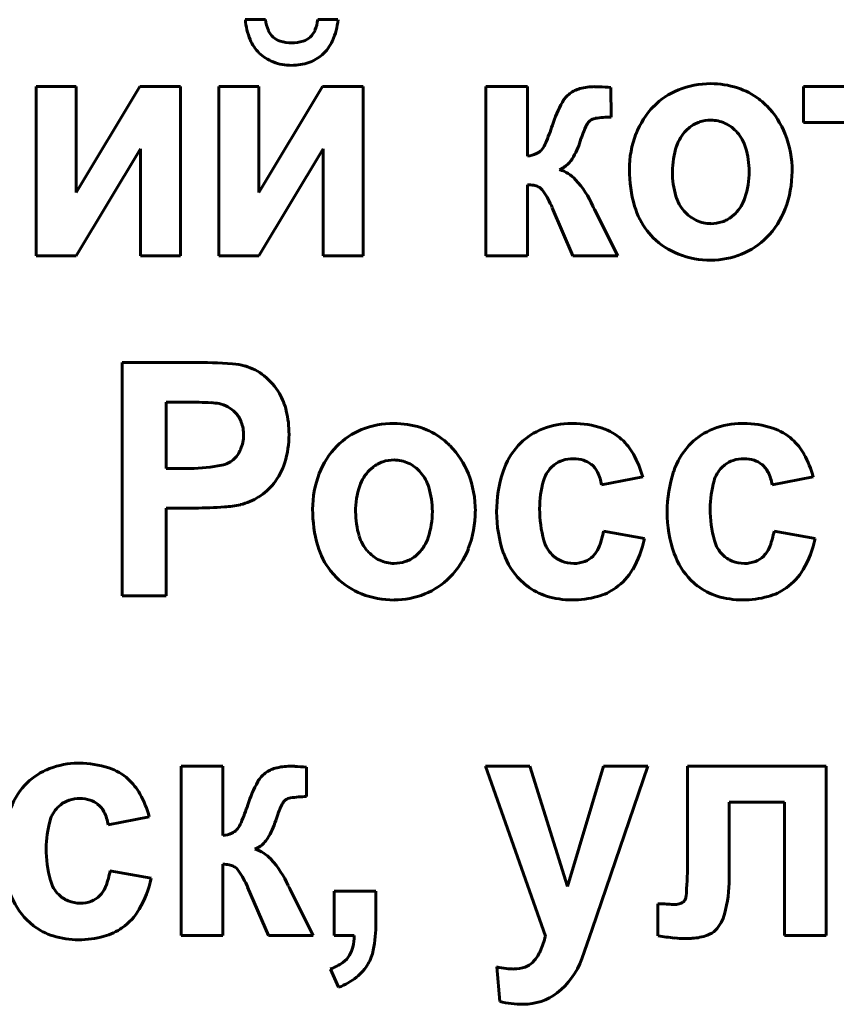
# Model space of a CAD drawing. Units: millimetres. Extents: x -8637 to 29008, y -4161 to 2188.
# Drawn here: x 28220 to 28232, y 2034 to 2049 of the extents above; entities that cross this region are included whole.
import ezdxf

# ---------------------------------------------------------------- set-up
doc = ezdxf.new("R2010")
doc.units = ezdxf.units.MM
doc.linetypes.add('K5LT_BASIC', pattern=[0])

msp = doc.modelspace()

# ---------------------------------------------------------------- linework, layer by layer
at = {"color": 150, "linetype": 'K5LT_BASIC', "lineweight": 60, "true_color": 0x0080ff}
for p, q in [((28223.473, 2048.556), (28223.179, 2048.556)), ((28224.527, 2048.556), (28224.233, 2048.556)), ((28220.136, 2047.581), (28220.136, 2045.116)), ((28220.716, 2047.581), (28220.136, 2047.581)), ((28221.645, 2047.581), (28220.716, 2046.038)), ((28220.716, 2046.038), (28220.716, 2047.581)), ((28222.234, 2047.581), (28221.645, 2047.581)), ((28222.234, 2045.116), (28222.234, 2047.581)), ((28223.375, 2047.581), (28222.795, 2047.581)), ((28222.795, 2047.581), (28222.795, 2045.116)), ((28224.304, 2047.581), (28223.375, 2046.038)), ((28223.375, 2046.038), (28223.375, 2047.581)), ((28224.894, 2047.581), (28224.304, 2047.581)), ((28224.894, 2045.116), (28224.894, 2047.581)), ((28227.284, 2047.581), (28226.677, 2047.581)), ((28226.677, 2047.581), (28226.677, 2045.116)), ((28227.284, 2046.57), (28227.284, 2047.581)), ((28228.501, 2047.137), (28228.499, 2047.569)), ((28231.302, 2047.581), (28231.302, 2047.058)), ((28233.374, 2047.581), (28231.302, 2047.581)), ((28229.646, 2046.989), (28229.594, 2046.942)), ((28231.302, 2047.058), (28232.034, 2047.058)), ((28220.716, 2045.116), (28221.654, 2046.674)), ((28221.654, 2046.674), (28221.654, 2045.116)), ((28223.375, 2045.116), (28224.313, 2046.674)), ((28224.313, 2046.674), (28224.313, 2045.116)), ((28227.498, 2046.67), (28227.487, 2046.658)), ((28227.751, 2046.372), (28227.815, 2046.406)), ((28227.284, 2045.116), (28227.284, 2046.154)), ((28227.645, 2045.819), (28227.945, 2045.116)), ((28228.247, 2045.818), (28228.235, 2045.842)), ((28228.259, 2045.794), (28228.247, 2045.818)), ((28228.597, 2045.116), (28228.259, 2045.794)), ((28230.257, 2045.69), (28230.309, 2045.736)), ((28229.027, 2045.48), (28229.113, 2045.382)), ((28220.136, 2045.116), (28220.716, 2045.116)), ((28221.654, 2045.116), (28222.234, 2045.116)), ((28222.795, 2045.116), (28223.375, 2045.116)), ((28224.313, 2045.116), (28224.894, 2045.116)), ((28226.677, 2045.116), (28227.284, 2045.116)), ((28227.945, 2045.116), (28228.597, 2045.116)), ((28221.385, 2043.565), (28221.385, 2040.171)), ((28222.413, 2043.565), (28221.385, 2043.565)), ((28222.337, 2042.989), (28222.029, 2042.989)), ((28222.029, 2042.989), (28222.029, 2042.023)), ((28227.944, 2042.679), (28227.87, 2042.677)), ((28230.425, 2042.679), (28230.352, 2042.677)), ((28222.029, 2042.023), (28222.378, 2042.023)), ((28225.037, 2042.043), (28224.985, 2041.997)), ((28227.629, 2042.037), (28227.672, 2042.075)), ((28230.111, 2042.037), (28230.154, 2042.075)), ((28228.363, 2041.784), (28228.961, 2041.899)), ((28230.845, 2041.784), (28231.443, 2041.899)), ((28222.029, 2040.171), (28222.029, 2041.447)), ((28222.029, 2041.447), (28222.445, 2041.447)), ((28228.988, 2041.004), (28228.39, 2041.11)), ((28231.47, 2041.004), (28230.871, 2041.11)), ((28225.648, 2040.744), (28225.7, 2040.79)), ((28228.265, 2040.778), (28228.239, 2040.748)), ((28230.747, 2040.778), (28230.72, 2040.748)), ((28224.418, 2040.534), (28224.504, 2040.436)), ((28227.181, 2040.397), (28227.278, 2040.312)), ((28229.663, 2040.397), (28229.76, 2040.312)), ((28221.385, 2040.171), (28222.029, 2040.171)), ((28220.764, 2037.733), (28220.691, 2037.731)), ((28222.245, 2037.689), (28222.245, 2035.225)), ((28222.852, 2037.689), (28222.245, 2037.689)), ((28222.852, 2036.678), (28222.852, 2037.689)), ((28224.069, 2037.246), (28224.067, 2037.677)), ((28226.675, 2037.689), (28227.546, 2035.216)), ((28227.318, 2037.689), (28226.675, 2037.689)), ((28227.867, 2035.938), (28227.318, 2037.689)), ((28228.39, 2037.689), (28227.867, 2035.938)), ((28228.225, 2035.318), (28229.033, 2037.689)), ((28229.033, 2037.689), (28228.39, 2037.689)), ((28231.63, 2037.689), (28229.612, 2037.689)), ((28229.612, 2037.689), (28229.612, 2036.252)), ((28231.63, 2035.225), (28231.63, 2037.689)), ((28220.45, 2037.091), (28220.493, 2037.129)), ((28230.219, 2037.166), (28231.023, 2037.166)), ((28230.219, 2036.054), (28230.219, 2037.166)), ((28231.023, 2037.166), (28231.023, 2035.225)), ((28221.183, 2036.838), (28221.782, 2036.953)), ((28223.066, 2036.778), (28223.056, 2036.766)), ((28223.319, 2036.481), (28223.383, 2036.514)), ((28222.852, 2035.225), (28222.852, 2036.262)), ((28221.808, 2036.058), (28221.21, 2036.164)), ((28223.213, 2035.928), (28223.514, 2035.225)), ((28223.815, 2035.927), (28223.804, 2035.95)), ((28223.827, 2035.902), (28223.815, 2035.927)), ((28221.085, 2035.832), (28221.059, 2035.802)), ((28224.165, 2035.225), (28223.827, 2035.902)), ((28225.077, 2035.872), (28224.47, 2035.872)), ((28224.47, 2035.872), (28224.47, 2035.225)), ((28225.077, 2035.409), (28225.077, 2035.872)), ((28229.184, 2035.688), (28229.183, 2035.688)), ((28229.183, 2035.688), (28229.183, 2035.221)), ((28229.187, 2035.688), (28229.184, 2035.688)), ((28229.19, 2035.688), (28229.187, 2035.688)), ((28229.194, 2035.688), (28229.19, 2035.688)), ((28229.199, 2035.688), (28229.194, 2035.688)), ((28229.206, 2035.688), (28229.199, 2035.688)), ((28229.214, 2035.687), (28229.206, 2035.688)), ((28229.225, 2035.687), (28229.214, 2035.687)), ((28229.239, 2035.686), (28229.225, 2035.687)), ((28229.257, 2035.685), (28229.239, 2035.686)), ((28229.276, 2035.684), (28229.257, 2035.685)), ((28229.285, 2035.684), (28229.276, 2035.684)), ((28229.563, 2035.725), (28229.552, 2035.714)), ((28220.002, 2035.452), (28220.098, 2035.367)), ((28222.245, 2035.225), (28222.852, 2035.225)), ((28223.514, 2035.225), (28224.165, 2035.225)), ((28224.47, 2035.225), (28224.765, 2035.225)), ((28228.077, 2034.883), (28228.225, 2035.318)), ((28231.023, 2035.225), (28231.63, 2035.225)), ((28227.387, 2034.864), (28227.359, 2034.833)), ((28224.416, 2034.737), (28224.537, 2034.471)), ((28226.836, 2034.768), (28226.88, 2034.262))]:
    msp.add_line(p, q, dxfattribs=at)
for centre, radius, start, end in [((28224.121, 2048.634), 0.945, 184.7762, 202.8193), ((28223.975, 2048.602), 0.503, 185.2336, 203.6962), ((28223.73, 2048.602), 0.504, 336.4799, 354.7664), ((28223.602, 2048.633), 0.929, 335.6144, 355.2238), ((28223.772, 2048.513), 0.283, 203.6962, 228.4215), ((28223.933, 2048.514), 0.284, 312.0176, 336.4799), ((28223.814, 2048.505), 0.613, 202.8193, 225.2809), ((28223.769, 2048.509), 0.278, 228.4215, 252.8755), ((28223.937, 2048.508), 0.277, 287.3059, 312.0176), ((28223.853, 2048.781), 0.562, 252.8755, 270), ((28223.853, 2048.779), 0.56, 270, 287.3059), ((28223.896, 2048.5), 0.606, 311.2768, 335.6144), ((28223.79, 2048.481), 0.579, 225.2809, 249.147), ((28223.916, 2048.476), 0.575, 289.1303, 311.2768), ((28223.853, 2048.646), 0.755, 249.147, 270), ((28223.853, 2048.659), 0.768, 270, 289.1303), ((28228.17, 2047.113), 0.456, 105.6273, 126.2884), ((28228.261, 2046.788), 0.793, 90, 105.6273), ((28228.261, 2046.174), 1.406, 87.204, 90), ((28227.909, 2038.968), 8.621, 86.0749, 87.204), ((28229.865, 2046.568), 1.04, 111.7341, 135.7388), ((28229.949, 2046.359), 1.266, 90, 111.7341), ((28229.949, 2046.348), 1.277, 72.1447, 90), ((28230.023, 2046.579), 1.034, 52.2829, 72.1447), ((28228.123, 2047.175), 0.377, 126.2606, 151.1887), ((28229.976, 2046.518), 1.112, 48.5465, 52.2829), ((28229.481, 2046.428), 1.927, 151.1887, 162.15), ((28229.965, 2046.472), 1.179, 135.7388, 159.0304), ((28229.927, 2046.463), 1.185, 44.9281, 48.5465), ((28229.925, 2046.461), 1.188, 21.1203, 44.9281), ((28228.295, 2046.953), 0.168, 99.0025, 125.9639), ((28228.501, 2045.656), 1.482, 90, 99.0025), ((28224.651, 2047.994), 3.15, 336.8773, 341.9675), ((28229.732, 2046.271), 1.757, 154.4925, 162.8714), ((28228.299, 2046.954), 0.169, 127.2721, 154.4925), ((28229.943, 2046.609), 0.483, 108.7651, 128.0518), ((28229.952, 2046.584), 0.51, 90, 108.7651), ((28229.952, 2046.605), 0.488, 64.8824, 90), ((28229.93, 2046.558), 0.54, 41.0259, 64.8824), ((28230.218, 2046.374), 1.451, 159.0304, 180), ((28230.006, 2046.532), 0.582, 135.1251, 161.5792), ((28229.892, 2046.525), 0.59, 16.8087, 41.0259), ((28229.63, 2046.347), 1.505, 0, 21.1203), ((28227.172, 2046.918), 0.409, 322.7181, 336.8773), ((28226.993, 2047.118), 1.11, 328.0577, 342.7352), ((28230.583, 2046.34), 1.19, 161.5792, 180), ((28229.294, 2046.344), 1.215, 0, 16.8087), ((28227.227, 2047.041), 0.474, 276.9417, 293.3023), ((28227.331, 2046.799), 0.21, 293.3023, 317.9583), ((28227.585, 2046.749), 0.412, 303.8654, 328.0577), ((28227.605, 2045.881), 0.513, 42.4, 73.4783), ((28230.686, 2046.374), 1.919, 180, 196.1566), ((28230.629, 2046.34), 1.236, 180, 196.6329), ((28229.29, 2046.344), 1.219, 341.7615, 0), ((28229.617, 2046.347), 1.517, 338.9306, 0), ((28227.284, 2045.673), 0.481, 78.9278, 90), ((28227.328, 2045.898), 0.252, 63.6063, 78.9278), ((28227.355, 2045.951), 0.192, 34.0046, 63.6063), ((28226.925, 2045.259), 1.434, 23.9691, 42.4), ((28226.284, 2045.229), 1.484, 23.4599, 34.0046), ((28230.007, 2046.154), 0.587, 196.6329, 220.8762), ((28229.899, 2046.144), 0.578, 315.1509, 341.7615), ((28229.88, 2046.141), 1.079, 196.1566, 217.7545), ((28229.977, 2046.128), 0.547, 220.8762, 244.7388), ((28229.962, 2046.066), 0.479, 288.744, 308.0638), ((28229.904, 2046.236), 1.21, 315.3042, 338.9306), ((28229.952, 2046.076), 0.489, 244.7388, 270), ((28229.952, 2046.094), 0.508, 270, 288.744), ((28229.988, 2046.153), 1.091, 292.1835, 315.3042), ((28229.873, 2046.149), 1.079, 225.2592, 248.6803), ((28229.953, 2046.354), 1.3, 248.6803, 270), ((28229.953, 2046.239), 1.184, 270, 292.1835), ((28222.413, 2034.885), 8.681, 86.1606, 90), ((28222.937, 2042.688), 0.86, 73.9385, 86.1606), ((28222.963, 2042.761), 0.783, 51.3248, 74.3306), ((28222.871, 2042.646), 0.93, 30.2455, 51.3248), ((28222.883, 2042.653), 0.916, 13.2585, 30.2455), ((28222.337, 2036.189), 6.8, 87.0997, 90), ((28222.642, 2042.208), 0.774, 78.4929, 87.0997), ((28222.71, 2042.522), 0.453, 61.5726, 78.9898), ((28222.72, 2042.54), 0.432, 43.731, 61.5726), ((28222.734, 2042.554), 0.412, 20.3454, 43.731), ((28222.316, 2042.519), 1.499, 0, 13.2585), ((28222.612, 2042.509), 0.542, 0, 20.3454), ((28225.34, 2041.413), 1.266, 90, 111.7341), ((28225.34, 2041.402), 1.277, 72.1447, 90), ((28227.928, 2041.527), 1.152, 92.8689, 113.9614), ((28227.944, 2041.297), 1.382, 71.8883, 90), ((28230.41, 2041.527), 1.152, 92.8689, 113.9614), ((28230.425, 2041.297), 1.382, 71.8883, 90), ((28222.439, 2042.519), 1.376, 342.6345, 0), ((28225.256, 2041.623), 1.04, 111.7341, 135.7388), ((28225.414, 2041.634), 1.034, 52.2829, 72.1447), ((28227.842, 2041.719), 0.941, 113.9614, 137.324), ((28228.133, 2041.876), 0.773, 47.5985, 71.8883), ((28230.324, 2041.719), 0.941, 113.9614, 137.324), ((28230.614, 2041.876), 0.773, 47.5985, 71.8883), ((28222.625, 2042.509), 0.528, 336.8625, 0), ((28225.367, 2041.572), 1.112, 48.5465, 52.2829), ((28225.318, 2041.517), 1.185, 44.9281, 48.5465), ((28228.072, 2041.809), 0.864, 29.2729, 47.5985), ((28230.554, 2041.809), 0.864, 29.2729, 47.5985), ((28222.727, 2042.465), 0.418, 310.7927, 336.8625), ((28225.356, 2041.526), 1.179, 135.7388, 159.0304), ((28225.316, 2041.515), 1.188, 21.1203, 44.9281), ((28227.906, 2041.661), 1.027, 137.324, 161.9443), ((28230.388, 2041.661), 1.027, 137.324, 161.9443), ((28222.767, 2042.419), 0.357, 281.4182, 310.7927), ((28222.858, 2042.388), 0.937, 321.5489, 342.6345), ((28225.334, 2041.663), 0.483, 108.7651, 128.0518), ((28225.343, 2041.638), 0.51, 90, 108.7651), ((28225.343, 2041.659), 0.488, 64.8824, 90), ((28225.321, 2041.612), 0.54, 41.0259, 64.8824), ((28227.919, 2041.757), 0.403, 107.7964, 127.8561), ((28227.952, 2041.654), 0.511, 90, 107.7964), ((28227.952, 2041.675), 0.49, 72.4445, 90), ((28227.997, 2041.816), 0.342, 51.3793, 72.4445), ((28227.543, 2041.512), 1.47, 15.2524, 29.2729), ((28230.401, 2041.757), 0.403, 107.7964, 127.8561), ((28230.434, 2041.654), 0.511, 90, 107.7964), ((28230.434, 2041.675), 0.49, 72.4445, 90), ((28230.479, 2041.816), 0.342, 51.3793, 72.4445), ((28230.024, 2041.512), 1.47, 15.2524, 29.2729), ((28222.378, 2044.345), 2.321, 270, 281.4182), ((28225.609, 2041.429), 1.451, 159.0304, 180), ((28225.397, 2041.586), 0.582, 135.1251, 161.5792), ((28225.283, 2041.579), 0.59, 16.8087, 41.0259), ((28228.732, 2041.391), 1.897, 161.9443, 180), ((28227.947, 2041.723), 0.446, 135.2911, 164.3006), ((28227.996, 2041.815), 0.344, 26.9707, 51.3793), ((28227.743, 2041.686), 0.627, 8.9573, 26.9707), ((28231.214, 2041.391), 1.897, 161.9443, 180), ((28230.428, 2041.723), 0.446, 135.2911, 164.3006), ((28230.477, 2041.815), 0.344, 26.9707, 51.3793), ((28230.225, 2041.686), 0.627, 8.9573, 26.9707), ((28222.888, 2042.364), 0.899, 302.6486, 321.5489), ((28225.021, 2041.401), 1.505, 0, 21.1203), ((28228.962, 2041.437), 1.501, 164.3006, 180), ((28231.444, 2041.437), 1.501, 164.3006, 180), ((28225.973, 2041.394), 1.19, 161.5792, 180), ((28224.685, 2041.398), 1.215, 0, 16.8087), ((28222.915, 2042.322), 0.848, 283.1889, 302.6486), ((28222.445, 2047.345), 5.898, 270, 274.2046), ((28222.752, 2043.168), 1.71, 274.2046, 282.0181), ((28226.077, 2041.429), 1.919, 180, 196.1566), ((28226.02, 2041.394), 1.236, 180, 196.6329), ((28224.681, 2041.398), 1.219, 341.7615, 0), ((28225.008, 2041.401), 1.517, 338.9306, 0), ((28228.68, 2041.391), 1.845, 180, 199.1762), ((28229.232, 2041.437), 1.771, 180, 195.1656), ((28231.162, 2041.391), 1.845, 180, 199.1762), ((28231.714, 2041.437), 1.771, 180, 195.1656), ((28227.222, 2041.312), 1.185, 339.4283, 350.1862), ((28229.704, 2041.312), 1.185, 339.4283, 350.1862), ((28225.398, 2041.208), 0.587, 196.6329, 220.8762), ((28225.29, 2041.198), 0.578, 315.1509, 341.7615), ((28227.973, 2041.096), 0.467, 195.1656, 224.9432), ((28227.509, 2041.312), 1.511, 329.806, 348.2184), ((28230.455, 2041.096), 0.467, 195.1656, 224.9432), ((28229.991, 2041.312), 1.511, 329.806, 348.2184), ((28225.271, 2041.195), 1.079, 196.1566, 217.7545), ((28225.368, 2041.182), 0.547, 220.8762, 244.7388), ((28225.295, 2041.29), 1.21, 315.3042, 338.9306), ((28227.918, 2041.051), 0.441, 321.7533, 339.4283), ((28230.4, 2041.051), 0.441, 321.7533, 339.4283), ((28225.343, 2041.13), 0.489, 244.7388, 270), ((28225.343, 2041.149), 0.508, 270, 288.744), ((28225.353, 2041.121), 0.479, 288.744, 308.0638), ((28227.906, 2041.122), 1.025, 199.1762, 224.9948), ((28227.935, 2041.058), 0.413, 224.9432, 248.2735), ((28227.958, 2041.116), 0.475, 248.2735, 270), ((28227.958, 2041.086), 0.446, 270, 291.0401), ((28227.993, 2040.995), 0.348, 291.0401, 314.8996), ((28230.388, 2041.122), 1.025, 199.1762, 224.9948), ((28230.417, 2041.058), 0.413, 224.9432, 248.2735), ((28230.44, 2041.116), 0.475, 248.2735, 270), ((28230.44, 2041.086), 0.446, 270, 291.0401), ((28230.475, 2040.995), 0.348, 291.0401, 314.8996), ((28228.078, 2040.981), 0.852, 305.2034, 329.806), ((28230.56, 2040.981), 0.852, 305.2034, 329.806), ((28225.264, 2041.203), 1.079, 225.2592, 248.6803), ((28225.379, 2041.207), 1.091, 292.1835, 315.3042), ((28227.836, 2041.04), 0.917, 232.5053, 252.6632), ((28228.076, 2040.984), 0.856, 285.4312, 305.2034), ((28230.318, 2041.04), 0.917, 232.5053, 252.6632), ((28230.558, 2040.984), 0.856, 285.4312, 305.2034), ((28225.344, 2041.408), 1.3, 248.6803, 270), ((28225.344, 2041.293), 1.184, 270, 292.1835), ((28227.931, 2041.345), 1.236, 252.6632, 270), ((28227.931, 2041.509), 1.4, 270, 285.4312), ((28230.413, 2041.345), 1.236, 252.6632, 270), ((28230.413, 2041.509), 1.4, 270, 285.4312), ((28220.748, 2036.581), 1.152, 92.8689, 113.9614), ((28220.764, 2036.351), 1.382, 71.8883, 90), ((28220.953, 2036.93), 0.773, 47.5985, 71.8883), ((28223.738, 2037.221), 0.456, 105.6273, 126.2884), ((28223.829, 2036.896), 0.793, 90, 105.6273), ((28223.829, 2036.283), 1.406, 87.204, 90), ((28223.477, 2029.076), 8.621, 86.0749, 87.204), ((28220.663, 2036.774), 0.941, 113.9614, 137.324), ((28223.692, 2037.284), 0.377, 126.2606, 151.1887), ((28220.726, 2036.715), 1.027, 137.324, 161.9443), ((28220.892, 2036.863), 0.864, 29.2729, 47.5985), ((28225.05, 2036.537), 1.927, 151.1887, 162.15), ((28220.773, 2036.708), 0.511, 90, 107.7964), ((28220.773, 2036.729), 0.49, 72.4445, 90), ((28220.363, 2036.566), 1.47, 15.2524, 29.2729), ((28223.864, 2037.062), 0.168, 99.0025, 125.9639), ((28224.069, 2035.764), 1.482, 90, 99.0025), ((28220.767, 2036.777), 0.446, 135.2911, 164.3006), ((28220.74, 2036.811), 0.403, 107.7964, 127.8561), ((28220.818, 2036.871), 0.342, 51.3793, 72.4445), ((28220.816, 2036.869), 0.344, 26.9707, 51.3793), ((28220.22, 2038.103), 3.15, 336.8773, 341.9675), ((28225.3, 2036.379), 1.757, 154.4925, 162.8714), ((28223.868, 2037.063), 0.169, 127.2721, 154.4925), ((28220.564, 2036.74), 0.627, 8.9573, 26.9707), ((28221.783, 2036.491), 1.501, 164.3006, 180), ((28222.741, 2037.026), 0.409, 322.7181, 336.8773), ((28222.561, 2037.226), 1.11, 328.0577, 342.7352), ((28222.795, 2037.149), 0.474, 276.9417, 293.3023), ((28222.899, 2036.907), 0.21, 293.3023, 317.9583), ((28223.153, 2036.857), 0.412, 303.8654, 328.0577), ((28222.053, 2036.491), 1.771, 180, 195.1656), ((28223.174, 2035.989), 0.513, 42.4, 73.4783), ((28222.852, 2035.781), 0.481, 78.9278, 90), ((28222.896, 2036.006), 0.252, 63.6063, 78.9278), ((28222.923, 2036.059), 0.192, 34.0046, 63.6063), ((28222.493, 2035.368), 1.434, 23.9691, 42.4), ((28224.661, 2036.252), 4.951, 354.6741, 0), ((28220.043, 2036.366), 1.185, 339.4283, 350.1862), ((28221.852, 2035.337), 1.484, 23.4599, 34.0046), ((28220.794, 2036.15), 0.467, 195.1656, 224.9432), ((28220.739, 2036.105), 0.441, 321.7533, 339.4283), ((28220.329, 2036.366), 1.511, 329.806, 348.2184), ((28228.211, 2036.054), 2.008, 345.0747, 0), ((28220.727, 2036.176), 1.025, 199.1762, 224.9948), ((28220.756, 2036.112), 0.413, 224.9432, 248.2735), ((28220.814, 2036.049), 0.348, 291.0401, 314.8996), ((28229.465, 2035.805), 0.126, 320.8266, 354.6741), ((28220.779, 2036.17), 0.475, 248.2735, 270), ((28220.779, 2036.14), 0.446, 270, 291.0401), ((28229.556, 2039.416), 3.742, 265.8444, 267.307), ((28229.432, 2036.781), 1.104, 267.307, 270), ((28229.432, 2035.934), 0.257, 270, 287.0913), ((28229.474, 2035.799), 0.115, 287.0913, 312.729), ((28220.899, 2036.035), 0.852, 305.2034, 329.806), ((28229.639, 2035.674), 0.531, 315.8, 345.0747), ((28220.657, 2036.094), 0.917, 232.5053, 252.6632), ((28222.902, 2035.409), 2.176, 349.4302, 0), ((28220.752, 2036.399), 1.236, 252.6632, 270), ((28220.752, 2036.563), 1.4, 270, 285.4312), ((28220.896, 2036.039), 0.856, 285.4312, 305.2034), ((28223.946, 2035.243), 0.819, 346.6659, 358.7381), ((28226.297, 2035.532), 1.288, 335.7598, 345.7894), ((28229.827, 2039.019), 3.852, 260.3821, 263.9877), ((28229.631, 2035.994), 0.812, 273.5046, 289.5322), ((28229.8, 2035.517), 0.306, 289.5322, 315.8), ((28229.569, 2036.567), 1.386, 263.9877, 270), ((28229.569, 2037.286), 2.105, 270, 271.6285), ((28229.583, 2036.767), 1.586, 271.6285, 273.5046), ((28224.396, 2035.115), 0.348, 305.7988, 329.7434), ((28224.336, 2035.15), 0.418, 329.7434, 346.6659), ((28224.442, 2035.121), 0.608, 329.368, 349.4302), ((28226.858, 2035.279), 0.673, 321.862, 335.7598), ((28224.181, 2035.413), 0.715, 289.1591, 305.7988), ((28224.363, 2035.168), 0.7, 308.4025, 329.368), ((28227.152, 2035.046), 0.298, 289.3193, 314.2391), ((28227.039, 2035.268), 1.107, 307.6451, 339.6444), ((28227.157, 2036.24), 1.507, 257.6832, 263.0951), ((28227.087, 2035.663), 0.926, 263.0951, 270), ((28227.087, 2035.23), 0.492, 270, 289.3193), ((28224.193, 2035.383), 0.975, 290.6633, 308.4025), ((28227.222, 2035.031), 0.808, 270, 307.6451), ((28227.218, 2035.712), 1.488, 256.8822, 263.4778), ((28227.222, 2035.745), 1.522, 263.4778, 270)]:
    msp.add_arc(centre, radius, start, end, dxfattribs=at)

doc.saveas('drawing.dxf')
